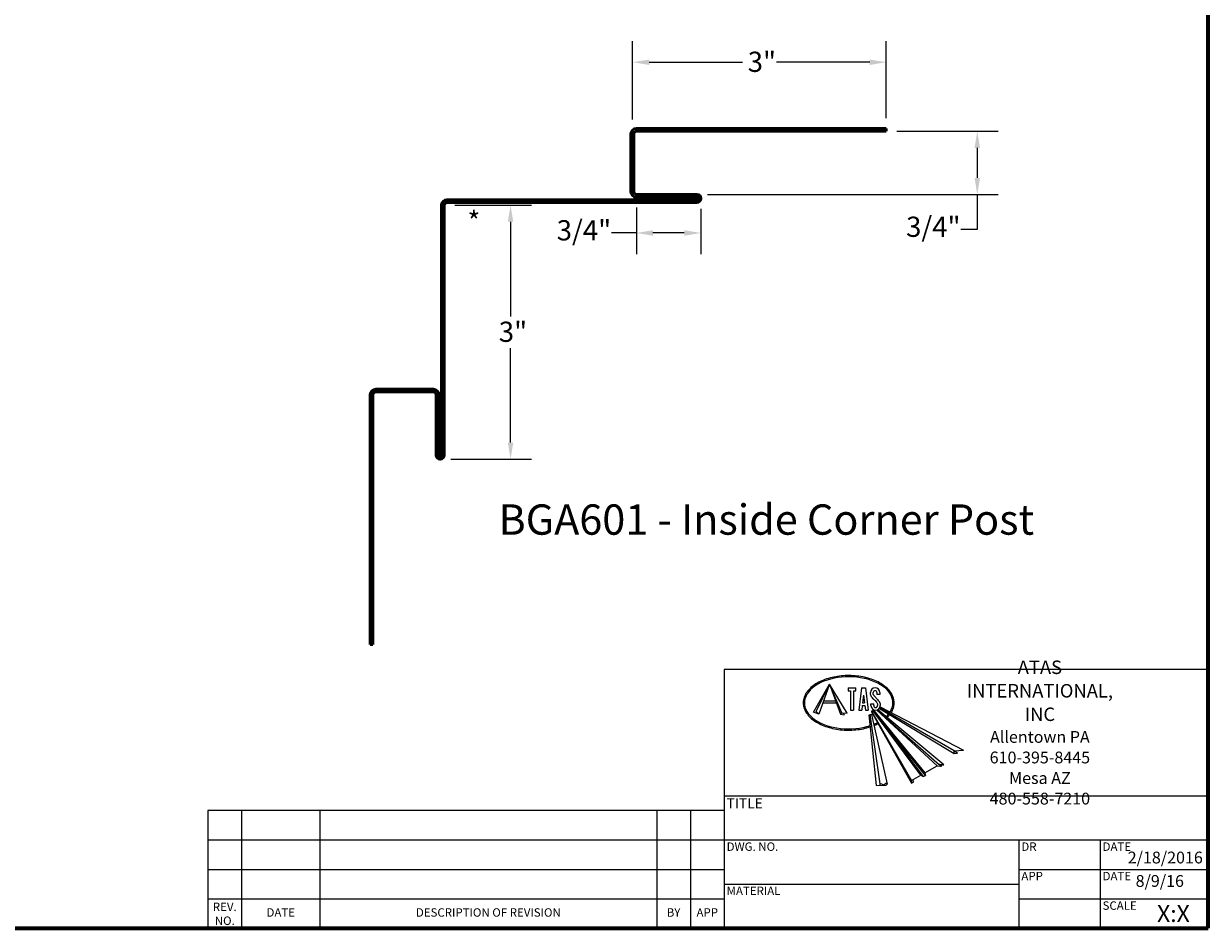
# Model space of a CAD drawing. Units: inches. Extents: x 0.6 to 33.4, y 0.6 to 21.4.
# Drawn here: x 19.3 to 33.4, y 0.6 to 11.3 of the extents above; entities that cross this region are included whole.
import ezdxf

# ---------------------------------------------------------------- set-up
doc = ezdxf.new("R2010")
doc.units = ezdxf.units.IN
doc.header["$LTSCALE"] = 2
doc.header["$MEASUREMENT"] = 0
for name, color, linetype, lineweight in [('Border (ANSI)', 7, 'Continuous', 70), ('Dimension (ANSI)', 7, 'Continuous', 25), ('Logo', 7, 'Continuous', 25), ('Sketch Geometry (ANSI)', 7, 'Continuous', 25), ('Symbol (ANSI)', 7, 'Continuous', 25), ('Title (ANSI)', 7, 'Continuous', 50), ('Visible (ANSI)', 7, 'Continuous', 50)]:
    doc.layers.add(name, color=color, linetype=linetype, lineweight=lineweight)
doc.styles.add('Label Text (ANSI)', font='tahoma.ttf')
doc.styles.add('Note Text (ANSI)', font='tahoma.ttf')
doc.styles.add('Title Block Info', font='tahoma.ttf')
doc.styles.add('Title Block Labels', font='tahoma.ttf')
doc.dimstyles.new('Architectural (ANSI)', dxfattribs={"dimscale": 2, "dimtxt": 0.12, "dimasz": 0.098425, "dimexe": 0.125, "dimexo": 0.0625, "dimgap": 0.031496, "dimtad": 0, "dimtih": 1, "dimtoh": 1, "dimdec": 4, "dimrnd": 1e-08, "dimzin": 3, "dimdsep": 46, "dimlunit": 4, "dimtxsty": 'Note Text (ANSI)', "dimcen": 0.09, "dimdle": 0.393701, "dimclrd": 256, "dimclre": 256, "dimclrt": 256, "dimadec": 0, "dimazin": 3, "dimtfac": 1, "dimtofl": 0, "dimtmove": 0, "dimatfit": 3, "dimfxl": 0, "dimfrac": 2, "dimtolj": 1, "dimtzin": 12, "dimlwd": -1, "dimlwe": -1, "dimarcsym": 0})

# ---------------------------------------------------------------- blocks, each defined once
blk = doc.blocks.new('Borders ATAS A Border')
at = {"layer": 'Border (ANSI)'}
for p, q in [((16.7, 0.3), (16.7, 10.7)), ((0.3, 0.3), (16.7, 0.3))]:
    blk.add_line(p, q, dxfattribs=at)
blk = doc.blocks.new('Title Blocks ATAS A-B Title Block')
at = {"layer": 'Logo', "linetype": 'Continuous'}
for p, q in [((5.5128, 4.0299), (5.6086, 4.1959)), ((5.5283, 4.0342), (5.6086, 4.1959)), ((5.6086, 4.1959), (5.544, 4.0185)), ((5.7141, 4.0235), (5.6086, 4.1959)), ((5.6086, 4.1959), (5.6731, 4.0185)), ((5.6809, 4.0264), (5.6086, 4.1959)), ((5.7194, 4.1737), (5.7194, 4.1571)), ((5.7194, 4.1737), (5.7638, 4.1737)), ((5.7194, 4.1571), (5.7335, 4.1571)), ((5.7335, 4.1571), (5.7335, 4.0407)), ((5.7498, 4.1571), (5.7638, 4.1571)), ((5.7498, 4.1571), (5.7498, 4.0407)), ((5.7638, 4.1571), (5.7638, 4.1737)), ((5.7992, 4.1737), (5.7829, 4.0407)), ((5.7992, 4.1737), (5.8216, 4.1737)), ((5.8216, 4.1737), (5.8379, 4.0407)), ((5.5685, 4.0857), (5.6487, 4.0857)), ((5.5723, 4.0964), (5.6448, 4.0964)), ((5.8104, 4.1307), (5.8048, 4.0851)), ((5.8048, 4.0851), (5.816, 4.0851)), ((5.8104, 4.1307), (5.816, 4.0851)), ((5.8521, 4.1351), (5.8512, 4.1461)), ((5.8524, 4.1338), (5.8521, 4.1351)), ((5.8536, 4.1304), (5.8524, 4.1338)), ((5.8544, 4.1285), (5.8536, 4.1304)), ((5.8551, 4.127), (5.8544, 4.1285)), ((5.8564, 4.1243), (5.8551, 4.127)), ((5.8577, 4.1224), (5.8564, 4.1243)), ((5.8582, 4.1216), (5.8577, 4.1224)), ((5.8603, 4.1189), (5.8582, 4.1216)), ((5.8605, 4.1186), (5.8603, 4.1189)), ((5.8632, 4.1153), (5.8605, 4.1186)), ((5.8683, 4.1094), (5.8632, 4.1153)), ((5.8685, 4.135), (5.8679, 4.1461)), ((5.8692, 4.1085), (5.8683, 4.1094)), ((5.8728, 4.1277), (5.8685, 4.135)), ((5.8703, 4.1072), (5.8692, 4.1085)), ((5.8703, 4.1072), (5.8752, 4.102)), ((5.8743, 4.1257), (5.8728, 4.1277)), ((5.8827, 4.116), (5.8743, 4.1257)), ((5.8752, 4.102), (5.8785, 4.0984)), ((5.8785, 4.0984), (5.8869, 4.0887)), ((5.886, 4.1124), (5.8827, 4.116)), ((5.8909, 4.1072), (5.886, 4.1124)), ((5.8869, 4.0887), (5.8884, 4.0867)), ((5.8884, 4.0867), (5.8927, 4.0794)), ((5.89, 4.146), (5.89, 4.1349)), ((5.9067, 4.1349), (5.89, 4.1349)), ((5.8909, 4.1072), (5.892, 4.1059)), ((5.892, 4.1059), (5.8929, 4.105)), ((5.8929, 4.105), (5.898, 4.0991)), ((5.898, 4.0991), (5.9007, 4.0958)), ((5.9007, 4.0958), (5.9009, 4.0955)), ((5.9009, 4.0955), (5.903, 4.0928)), ((5.903, 4.0928), (5.9035, 4.092)), ((5.9035, 4.092), (5.9048, 4.0901)), ((5.9048, 4.0901), (5.9061, 4.0874)), ((5.9061, 4.0874), (5.9068, 4.0859)), ((5.9067, 4.146), (5.9067, 4.1349)), ((5.9068, 4.0859), (5.9076, 4.084)), ((5.9076, 4.084), (5.9088, 4.0806)), ((5.9088, 4.0806), (5.9091, 4.0793)), ((5.544, 4.0185), (5.5128, 4.0299)), ((5.544, 4.0185), (5.5283, 4.0342)), ((5.6731, 4.0185), (5.6809, 4.0264)), ((5.6731, 4.0185), (5.6945, 4.0128)), ((5.6809, 4.0264), (5.7141, 4.0235)), ((5.6899, 4.0256), (5.6945, 4.0128)), ((5.7335, 4.0407), (5.7498, 4.0407)), ((5.7829, 4.0407), (5.7993, 4.0407)), ((5.8027, 4.0684), (5.7993, 4.0407)), ((5.8027, 4.0684), (5.8181, 4.0684)), ((5.8181, 4.0684), (5.8215, 4.0407)), ((5.8215, 4.0407), (5.8379, 4.0407)), ((5.8447, 4.0144), (5.849, 4.0145)), ((5.8864, 3.5945), (5.8447, 4.0144)), ((5.8489, 4.0155), (5.8498, 4.0167)), ((5.9097, 3.6043), (5.8489, 4.0155)), ((5.8498, 4.0167), (5.8508, 4.0164)), ((5.8508, 4.0164), (5.8529, 4.015)), ((5.8529, 4.015), (5.855, 4.0165)), ((5.8545, 4.0684), (5.8545, 4.0795)), ((5.8545, 4.0795), (5.8712, 4.0795)), ((5.8556, 4.0168), (5.855, 4.0165)), ((5.8569, 4.0159), (5.8556, 4.0168)), ((5.8569, 4.0159), (5.9499, 3.6011)), ((5.8575, 4.035), (5.8662, 4.0401)), ((5.8575, 4.035), (6.0955, 3.6233)), ((5.8575, 4.035), (5.8575, 4.0325)), ((5.8575, 4.0325), (6.0955, 3.6071)), ((6.1511, 3.6555), (5.8662, 4.0401)), ((5.8662, 4.0401), (5.8684, 4.0388)), ((5.8684, 4.0388), (5.8703, 4.0399)), ((5.8684, 4.0388), (6.1651, 3.6475)), ((5.8699, 4.0422), (5.8712, 4.043)), ((5.8699, 4.0422), (6.175, 3.6691)), ((5.8699, 4.0422), (5.8703, 4.0399)), ((6.1776, 3.6545), (5.8703, 4.0399)), ((5.8712, 4.0684), (5.8712, 4.0795)), ((6.2466, 3.7106), (5.8889, 4.0415)), ((5.8918, 4.0424), (6.2613, 3.7172)), ((5.8927, 4.0794), (5.8933, 4.0683)), ((6.2869, 3.7176), (5.8948, 4.0437)), ((5.9048, 4.0523), (6.3477, 3.7843)), ((6.3477, 3.8004), (5.9064, 4.0549)), ((5.9088, 4.0605), (6.4035, 3.8034)), ((5.9091, 4.0793), (5.91, 4.0683)), ((6.3477, 3.8004), (6.4035, 3.8034)), ((6.3477, 3.7843), (6.3477, 3.8004)), ((6.3685, 3.7854), (6.3477, 3.7974)), ((6.3477, 3.7843), (6.3685, 3.7854)), ((6.175, 3.6693), (6.2466, 3.7106)), ((6.175, 3.6693), (6.1776, 3.6545)), ((6.2466, 3.7106), (6.2682, 3.7087)), ((6.2607, 3.7177), (6.2608, 3.7183)), ((6.2622, 3.7164), (6.2607, 3.7177)), ((6.2608, 3.7183), (6.262, 3.7195)), ((6.2608, 3.7183), (6.2608, 3.7183)), ((6.262, 3.7195), (6.2643, 3.7205)), ((6.2647, 3.7154), (6.2622, 3.7164)), ((6.2643, 3.7205), (6.2723, 3.7195)), ((6.2668, 3.7154), (6.2647, 3.7154)), ((6.2685, 3.7156), (6.2668, 3.7154)), ((6.2682, 3.7087), (6.271, 3.7087)), ((6.2693, 3.7156), (6.2685, 3.7156)), ((6.2718, 3.7148), (6.2693, 3.7156)), ((6.271, 3.7087), (6.2724, 3.7092)), ((6.2738, 3.713), (6.2718, 3.7148)), ((6.2723, 3.7195), (6.2788, 3.7163)), ((6.2724, 3.7092), (6.2731, 3.7099)), ((6.2731, 3.7099), (6.2739, 3.7119)), ((6.2739, 3.7119), (6.2738, 3.713)), ((6.2788, 3.7163), (6.2845, 3.7162)), ((6.2845, 3.7162), (6.2871, 3.7177)), ((5.8864, 3.5945), (5.944, 3.5955)), ((5.9095, 3.5969), (5.9098, 3.6051)), ((5.9098, 3.6051), (5.9178, 3.6049)), ((5.9178, 3.6049), (5.9288, 3.5976)), ((5.9288, 3.5976), (5.9399, 3.6053)), ((5.944, 3.607), (5.9399, 3.6053)), ((5.9499, 3.6011), (5.944, 3.607)), ((5.944, 3.5955), (5.9499, 3.6011)), ((6.0955, 3.6233), (6.1512, 3.6555)), ((6.0955, 3.6233), (6.0955, 3.6071)), ((6.0955, 3.6071), (6.1094, 3.6152)), ((6.1094, 3.6152), (6.1024, 3.6273)), ((6.1512, 3.6555), (6.1652, 3.6474)), ((6.1652, 3.6474), (6.1776, 3.6545))]:
    blk.add_line(p, q, dxfattribs=at)
at = {"layer": 'Logo', "color": 7, "linetype": 'Continuous', "lineweight": 25}
blk.add_line((5.9006, 4.0476), (5.903, 4.0501), dxfattribs=at)
at = {"layer": 'Logo', "linetype": 'Continuous'}
for centre, radius, start, end in [((5.879, 4.146), 0.0277, 0, 180), ((5.879, 4.146), 0.0111, 0, 180), ((5.8822, 4.0684), 0.0277, 180, 0), ((5.8822, 4.0684), 0.0111, 180, 0)]:
    blk.add_arc(centre, radius, start, end, dxfattribs=at)
at = {"layer": 'Logo'}
for start_param, end_param in [(5.920587, 11.509279), (5.721945, 5.844109), (5.311273, 5.424577)]:
    blk.add_ellipse((5.7221, 4.0849), major_axis=(0.2627, 0), ratio=0.589286, start_param=start_param, end_param=end_param, dxfattribs=at)
for points in [[(5.9742, 4.0266), (5.9873, 4.0542), (5.992, 4.0831), (5.9882, 4.1121), (5.9761, 4.14), (5.9562, 4.1658), (5.9293, 4.1889), (5.8963, 4.2087), (5.8583, 4.2249), (5.8164, 4.2368), (5.7716, 4.2442), (5.7253, 4.2468), (5.679, 4.2448), (5.6339, 4.2381), (5.5913, 4.2269), (5.5527, 4.2113), (5.5191, 4.1919), (5.4913, 4.1691), (5.4704, 4.1437), (5.457, 4.1161), (5.4522, 4.0872), (5.4558, 4.0583), (5.4677, 4.0303), (5.4874, 4.0044), (5.5141, 3.9812), (5.5469, 3.9613), (5.5848, 3.9451), (5.6268, 3.9331), (5.6716, 3.9256), (5.7178, 3.9228), (5.7642, 3.9247), (5.8093, 3.9314), (5.8519, 3.9426)], [(5.9501, 3.9978), (5.9544, 4.002), (5.9585, 4.0064), (5.9624, 4.0108), (5.9661, 4.0152)], [(5.8717, 3.9498), (5.8783, 3.9525), (5.8848, 3.9553), (5.8911, 3.9582), (5.8973, 3.9613)]]:
    blk.add_spline(points, degree=3, dxfattribs=at)
at = {"layer": 'Sketch Geometry (ANSI)'}
for p, q in [((7.8575, 4.2837), (4.9825, 4.2837)), ((4.9825, 4.2837), (4.9825, 2.7462)), ((7.8575, 2.7462), (7.8575, 4.2837)), ((4.9825, 3.5337), (7.8575, 3.5337)), ((1.9175, 3.4462), (1.9175, 2.7462)), ((4.9825, 3.4462), (1.9175, 3.4462)), ((2.1175, 3.4462), (2.1175, 2.7462)), ((2.5825, 3.4462), (2.5825, 2.7462)), ((4.5825, 3.4462), (4.5825, 2.7462)), ((4.7825, 3.4462), (4.7825, 2.7462)), ((1.9175, 3.2712), (4.9825, 3.2712)), ((4.9825, 3.2712), (7.8575, 3.2712)), ((6.7325, 3.2712), (6.7325, 2.7462)), ((7.2147, 3.2712), (7.2147, 2.7462)), ((1.9175, 3.0962), (4.9825, 3.0962)), ((6.7325, 3.0962), (7.8575, 3.0962)), ((4.9825, 3.0087), (6.7325, 3.0087)), ((1.9175, 2.9212), (4.9825, 2.9212)), ((6.7325, 2.9212), (7.8575, 2.9212)), ((1.9175, 2.7462), (4.9825, 2.7462)), ((4.9825, 2.7462), (7.8575, 2.7462))]:
    blk.add_line(p, q, dxfattribs=at)
at = {"layer": 'Symbol (ANSI)', "char_height": 0.05, "attachment_point": 5, "style": 'Title Block Labels'}
for s, insert, line_spacing_factor in [('{\\H1.6x;ATAS INTERNATIONAL, INC\\P\\H0.875x;Allentown PA\\H1.3631x; \\H0.73365x;\\P610-395-8445\\H1.1376x; \\H0.87902x;\\PMesa AZ\\H1.1946x; \\H0.83708x;\\P480-558-7210\\H1.1855x; }', (6.8575, 3.9087), 1.04605), ('REV.\\PNO.', (2.0175, 2.8259), 0.987884)]:
    blk.add_mtext(s, dxfattribs=dict(at, insert=insert, line_spacing_factor=line_spacing_factor))
at = {"layer": 'Symbol (ANSI)'}
for s, insert, char_height, attachment_point, style in [('\\fTahoma|b0|i0;\\H0.0600;TITLE', (4.9975, 3.5187), 0.06, 1, 'Title Block Labels'), ('DWG. NO.', (4.9975, 3.2562), 0.05, 1, 'Title Block Labels'), ('DR', (6.7475, 3.2562), 0.05, 1, 'Title Block Labels'), ('DATE', (7.2297, 3.2562), 0.05, 1, 'Title Block Labels'), ('APP', (6.7475, 3.0812), 0.05, 1, 'Title Block Labels'), ('DATE', (7.2297, 3.0812), 0.05, 1, 'Title Block Labels'), ('8/9/16', (7.7129, 2.9704), 0.07, 9, 'Title Block Info'), ('MATERIAL', (4.9975, 2.9937), 0.05, 1, 'Title Block Labels'), ('SCALE', (7.2297, 2.9062), 0.05, 1, 'Title Block Labels'), ('DATE', (2.35, 2.8337), 0.05, 5, 'Title Block Labels'), ('DESCRIPTION OF REVISION', (3.5825, 2.8337), 0.05, 5, 'Title Block Labels'), ('BY', (4.6825, 2.8337), 0.05, 5, 'Title Block Labels'), ('APP', (4.8825, 2.8337), 0.05, 5, 'Title Block Labels'), ('\\fTahoma|b0|i0;\\H0.1000;X:X', (7.7475, 2.8337), 0.1, 6, 'Title Block Info')]:
    blk.add_mtext(s, dxfattribs=dict(at, insert=insert, char_height=char_height, attachment_point=attachment_point, style=style))
at = {"layer": 'Symbol (ANSI)', "style": 'Title Block Info'}
blk.add_attdef('CREATION_DATE_001', (7.3791, 3.1314), '', height=0.07, dxfattribs=at)
at = {"layer": 'Title (ANSI)', "char_height": 0.1, "attachment_point": 5, "style": 'Note Text (ANSI)'}
for insert in [(5.8575, 3.14), (5.8575, 2.8775)]:
    blk.add_mtext('\\fTahoma|b0|i0;\\H0.1000; ', dxfattribs=dict(at, insert=insert))
blk = doc.blocks.new('*D8')
at = {"layer": 'Defpoints', "color": 0, "transparency": 16777216}
for p in [(29.576, 10.885), (26.563, 10.078), (29.576, 10.097)]:
    blk.add_point(p, dxfattribs=at)
at = {"layer": 'Dimension (ANSI)', "transparency": 16777216}
for p, q in [((26.563, 10.203), (26.563, 11.135)), ((29.576, 10.222), (29.576, 11.135)), ((26.76, 10.885), (27.867, 10.885)), ((29.379, 10.885), (28.272, 10.885))]:
    blk.add_line(p, q, dxfattribs=at)
for points in [[(26.76, 10.917), (26.76, 10.852), (26.563, 10.885)], [(29.379, 10.917), (29.379, 10.852), (29.576, 10.885)]]:
    blk.add_solid(points, dxfattribs=at)
at = {"layer": 'Dimension (ANSI)', "transparency": 16777216, "insert": (27.93, 11.01), "char_height": 0.24, "attachment_point": 1, "style": 'Note Text (ANSI)'}
blk.add_mtext('\\A1;3"', dxfattribs=at)
blk = doc.blocks.new('*D9')
at = {"layer": 'Defpoints', "color": 0, "transparency": 16777216}
for p in [(29.576, 10.065), (30.656, 10.065), (27.326, 9.315)]:
    blk.add_point(p, dxfattribs=at)
at = {"layer": 'Dimension (ANSI)', "transparency": 16777216}
for p, q in [((29.701, 10.065), (30.906, 10.065)), ((30.656, 9.868), (30.656, 9.512)), ((27.451, 9.315), (30.906, 9.315)), ((30.656, 9.315), (30.656, 8.899)), ((30.656, 8.899), (30.46, 8.899))]:
    blk.add_line(p, q, dxfattribs=at)
for points in [[(30.624, 9.868), (30.689, 9.868), (30.656, 10.065)], [(30.624, 9.512), (30.689, 9.512), (30.656, 9.315)]]:
    blk.add_solid(points, dxfattribs=at)
at = {"layer": 'Dimension (ANSI)', "transparency": 16777216, "insert": (29.811, 9.051), "char_height": 0.24, "attachment_point": 1, "style": 'Note Text (ANSI)'}
blk.add_mtext('\\A1;3/4"', dxfattribs=at)
blk = doc.blocks.new('*D10')
at = {"layer": 'Defpoints', "color": 0, "transparency": 16777216}
for p in [(26.608, 9.283), (27.374, 9.267), (27.374, 8.857)]:
    blk.add_point(p, dxfattribs=at)
at = {"layer": 'Dimension (ANSI)', "transparency": 16777216}
for p, q in [((26.608, 9.158), (26.608, 8.607)), ((27.374, 9.142), (27.374, 8.607)), ((26.608, 8.857), (26.311, 8.857)), ((27.177, 8.857), (26.805, 8.857))]:
    blk.add_line(p, q, dxfattribs=at)
for points in [[(26.805, 8.89), (26.805, 8.825), (26.608, 8.857)], [(27.177, 8.89), (27.177, 8.825), (27.374, 8.857)]]:
    blk.add_solid(points, dxfattribs=at)
at = {"layer": 'Dimension (ANSI)', "transparency": 16777216, "insert": (25.662, 9.009), "char_height": 0.24, "attachment_point": 1, "style": 'Note Text (ANSI)'}
blk.add_mtext('\\A1;3/4"', dxfattribs=at)
blk = doc.blocks.new('*D11')
at = {"layer": 'Defpoints', "color": 0, "transparency": 16777216}
for p in [(24.326, 9.187), (25.114, 9.187), (24.278, 6.171)]:
    blk.add_point(p, dxfattribs=at)
at = {"layer": 'Dimension (ANSI)', "transparency": 16777216}
for p, q in [((24.451, 9.187), (25.364, 9.187)), ((25.114, 8.99), (25.114, 7.867)), ((25.114, 6.368), (25.114, 7.491)), ((24.403, 6.171), (25.364, 6.171))]:
    blk.add_line(p, q, dxfattribs=at)
for points in [[(25.081, 8.99), (25.146, 8.99), (25.114, 9.187)], [(25.081, 6.368), (25.146, 6.368), (25.114, 6.171)]]:
    blk.add_solid(points, dxfattribs=at)
at = {"layer": 'Dimension (ANSI)', "transparency": 16777216, "insert": (24.974, 7.804), "char_height": 0.24, "attachment_point": 1, "style": 'Note Text (ANSI)'}
blk.add_mtext('\\A1;3"', dxfattribs=at)

msp = doc.modelspace()

# ---------------------------------------------------------------- linework, layer by layer
at = {"layer": 'Visible (ANSI)', "color": 1, "true_color": 0xff0000}
for p, q in [((26.54416, 10.03311), (26.54416, 9.34711)), ((26.57616, 9.34711), (26.57616, 10.03311)), ((29.57616, 10.09711), (26.60816, 10.09711)), ((26.60816, 10.06511), (29.57616, 10.06511)), ((29.57616, 10.06511), (29.57616, 10.09711)), ((27.32616, 9.31511), (26.60816, 9.31511)), ((24.29416, 9.18711), (24.29416, 6.21911)), ((24.32616, 6.21911), (24.32616, 9.18711)), ((27.32616, 9.25111), (24.35816, 9.25111)), ((24.35816, 9.21911), (27.32616, 9.21911)), ((26.60816, 9.28311), (27.32616, 9.28311)), ((23.44816, 6.93711), (23.44816, 3.96911)), ((23.48016, 3.96911), (23.48016, 6.93711)), ((24.19816, 7.00111), (23.51216, 7.00111)), ((23.51216, 6.96911), (24.19816, 6.96911)), ((24.23016, 6.93711), (24.23016, 6.21911)), ((24.26216, 6.21911), (24.26216, 6.93711)), ((23.48016, 3.96911), (23.44816, 3.96911))]:
    msp.add_line(p, q, dxfattribs=at)
for centre, radius, start, end in [((26.60816, 10.03311), 0.064, 90, 180), ((26.60816, 10.03311), 0.032, 90, 180), ((26.60816, 9.34711), 0.064, 180, 270), ((26.60816, 9.34711), 0.032, 180, 270), ((27.32616, 9.26711), 0.048, 270, 90), ((24.35816, 9.18711), 0.064, 90, 180), ((24.35816, 9.18711), 0.032, 90, 180), ((27.32616, 9.26711), 0.016, 270, 90), ((23.51216, 6.93711), 0.064, 90, 180), ((23.51216, 6.93711), 0.032, 90, 180), ((24.19816, 6.93711), 0.064, 0, 90), ((24.19816, 6.93711), 0.032, 0, 90), ((24.27816, 6.21911), 0.048, 180, 0), ((24.27816, 6.21911), 0.016, 180, 0)]:
    msp.add_arc(centre, radius, start, end, dxfattribs=at)

# ---------------------------------------------------------------- block references
at = {"xscale": 2, "yscale": 2, "zscale": 2}
msp.add_blockref('Borders ATAS A Border', (0, 0), dxfattribs=at)
msp.add_blockref('Title Blocks ATAS A-B Title Block', (17.68497, -4.89243), dxfattribs=at).add_auto_attribs({'CREATION_DATE_001': '2/18/2016'})

# ---------------------------------------------------------------- texts
at = {"layer": 'Symbol (ANSI)'}
for s, insert, char_height, attachment_point, style in [('*', (24.60221, 9.11313), 0.24, 1, 'Note Text (ANSI)'), ('BGA601 - Inside Corner Post', (24.97116, 5.1615), 0.36, 7, 'Label Text (ANSI)')]:
    msp.add_mtext(s, dxfattribs=dict(at, insert=insert, char_height=char_height, attachment_point=attachment_point, style=style))

# ---------------------------------------------------------------- dimensions: what is measured, and where the dimension line sits
at = {"layer": 'Dimension (ANSI)'}
dim = msp.add_linear_dim(base=(29.576163, 10.884508), p1=(26.562908, 10.078362), p2=(29.576163, 10.097107), dimstyle='Architectural (ANSI)', override={"dimtih": 0, "dimtoh": 0, "dimdec": 4, "dimlfac": 1, "dimtp": 0, "dimtm": 0, "dimtdec": 2, "dimatfit": 1}, dxfattribs=at)
dim.commit()
dim.dimension.update_dxf_attribs({"geometry": '*D8', "text_midpoint": (28.069535, 10.884508), "dimtype": 160})
for base, p1, p2, angle, override, picture, middle in [((30.6564, 10.06511), (27.32616, 9.31511), (29.57616, 10.06511), 90, {"dimdec": 4, "dimlfac": 1, "dimtp": 0, "dimtm": 0, "dimtdec": 2, "dimatfit": 2}, '*D9', (30.10402, 8.89902)), ((25.11356, 9.18711), (24.27816, 6.17111), (24.32616, 9.18711), 90, {"dimdec": 4, "dimlfac": 1, "dimtp": 0, "dimtm": 0, "dimtdec": 2, "dimatfit": 1}, '*D11', (25.11356, 7.67911)), ((27.37416, 8.85731), (26.60816, 9.28311), (27.37416, 9.26711), 180, {"dimtih": 0, "dimtoh": 0, "dimdec": 4, "dimlfac": 1, "dimtp": 0, "dimtm": 0, "dimtdec": 2, "dimatfit": 2}, '*D10', (25.95504, 8.85731))]:
    dim = msp.add_linear_dim(base=base, p1=p1, p2=p2, angle=angle, dimstyle='Architectural (ANSI)', override=override, dxfattribs=at)
    dim.commit()
    dim.dimension.update_dxf_attribs({"geometry": picture, "text_midpoint": middle, "dimtype": 160})

doc.saveas('drawing.dxf')
